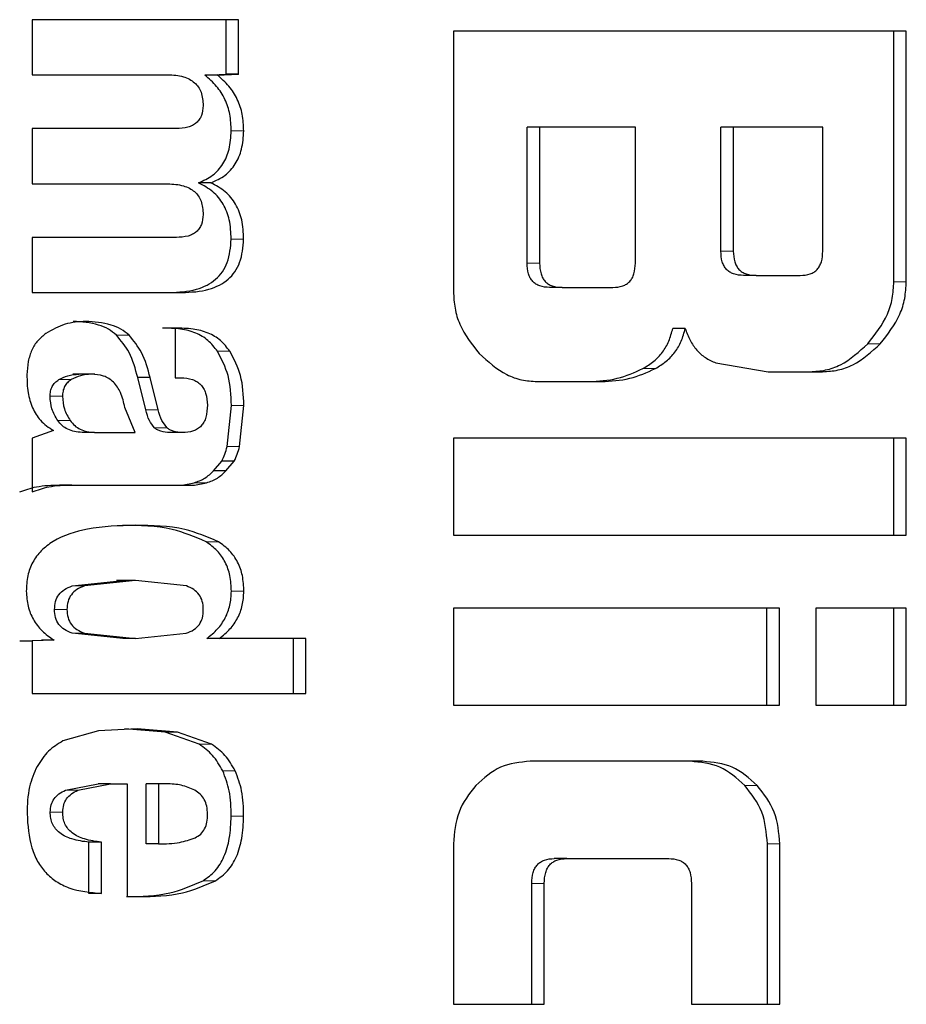
# Model space of a CAD drawing. Units: millimetres. Extents: x 0 to 210, y 0 to 297.
# Drawn here: x 29 to 29, y 183 to 183 of the extents above; entities that cross this region are included whole.
import ezdxf

# ---------------------------------------------------------------- set-up
doc = ezdxf.new("R2010")
doc.units = ezdxf.units.MM

msp = doc.modelspace()

# ---------------------------------------------------------------- linework, layer by layer
at = {"color": 7, "linetype": 'Continuous', "lineweight": 25}
for p, q in [((28.89614, 182.97167), (28.80497, 182.97167)), ((28.80497, 182.97167), (28.80497, 182.94739)), ((28.89064, 182.94757), (28.89064, 182.97167)), ((28.89614, 182.94751), (28.89614, 182.97167)), ((29.19109, 182.96666), (28.99105, 182.96666)), ((28.99105, 182.96666), (28.99105, 182.85165)), ((29.18559, 182.85598), (29.18559, 182.96666)), ((29.19109, 182.85598), (29.19109, 182.96666)), ((28.80497, 182.94739), (28.86495, 182.94739)), ((28.88129, 182.94721), (28.89064, 182.94757)), ((28.88673, 182.94721), (28.88129, 182.94721)), ((28.88673, 182.94721), (28.89613, 182.94757)), ((28.89613, 182.94757), (28.89064, 182.94757)), ((28.86867, 182.92356), (28.80497, 182.92356)), ((28.80497, 182.92356), (28.80497, 182.8992)), ((29.02361, 182.86412), (29.02361, 182.92416)), ((29.02911, 182.92416), (29.02361, 182.92416)), ((29.02911, 182.92416), (29.02911, 182.86412)), ((29.0714, 182.92416), (29.02911, 182.92416)), ((29.0714, 182.86412), (29.0714, 182.92416)), ((29.10917, 182.86951), (29.10917, 182.92416)), ((29.11467, 182.92416), (29.10917, 182.92416)), ((29.15421, 182.92416), (29.11467, 182.92416)), ((29.11467, 182.92416), (29.11467, 182.86951)), ((29.15421, 182.86951), (29.15421, 182.92416)), ((28.80497, 182.8992), (28.86495, 182.8992)), ((28.88389, 182.89964), (28.87839, 182.89964)), ((28.86867, 182.87554), (28.80497, 182.87554)), ((28.80497, 182.87554), (28.80497, 182.85118)), ((29.1247, 182.85873), (29.11921, 182.85873)), ((29.1247, 182.85873), (29.14427, 182.85873)), ((28.80497, 182.85118), (28.87123, 182.85118)), ((29.03904, 182.85345), (29.03355, 182.85345)), ((29.03904, 182.85345), (29.06147, 182.85345)), ((28.86809, 182.83544), (28.86259, 182.83544)), ((28.86809, 182.83544), (28.86809, 182.81357)), ((29.09343, 182.83537), (29.08793, 182.83537)), ((29.1069, 182.82013), (29.13011, 182.81624)), ((28.83262, 182.81517), (28.82299, 182.81517)), ((29.13011, 182.81624), (29.15411, 182.81624)), ((28.85515, 182.79943), (28.85159, 182.81366)), ((28.85709, 182.81366), (28.85159, 182.81366)), ((28.86064, 182.79943), (28.85709, 182.81366)), ((28.86809, 182.81357), (28.87065, 182.81357)), ((29.02803, 182.81191), (29.05645, 182.81191)), ((28.85047, 182.78947), (28.84594, 182.8005)), ((28.89108, 182.78317), (28.89299, 182.80139)), ((28.89658, 182.78317), (28.89849, 182.80139)), ((28.8144, 182.79027), (28.80497, 182.78689)), ((28.83252, 182.78947), (28.82702, 182.78947)), ((28.83252, 182.78947), (28.85047, 182.78947)), ((28.87132, 182.78942), (28.86582, 182.78942)), ((28.80497, 182.78689), (28.80497, 182.76315)), ((29.19109, 182.78696), (28.99105, 182.78696)), ((28.99105, 182.78696), (28.99105, 182.74405)), ((29.18559, 182.74405), (29.18559, 182.78696)), ((29.19109, 182.74405), (29.19109, 182.78696)), ((28.8851, 182.77249), (28.88874, 182.77676)), ((28.89423, 182.77676), (28.88874, 182.77676)), ((28.89059, 182.77249), (28.89423, 182.77676)), ((28.89059, 182.77249), (28.8851, 182.77249)), ((28.8712, 182.76617), (28.8765, 182.76721)), ((28.87669, 182.76617), (28.882, 182.76721)), ((28.8225, 182.76617), (28.81701, 182.76617)), ((28.8225, 182.76617), (28.87049, 182.76617)), ((28.87049, 182.76617), (28.87669, 182.76617)), ((28.99105, 182.74405), (29.19109, 182.74405)), ((28.82259, 182.72167), (28.84505, 182.72412)), ((28.85055, 182.72412), (28.82809, 182.72167)), ((28.84908, 182.72412), (28.8422, 182.72412)), ((28.85055, 182.72412), (28.84505, 182.72412)), ((28.87309, 182.72166), (28.85055, 182.72412)), ((29.13503, 182.71191), (28.99105, 182.71191)), ((28.99105, 182.71191), (28.99105, 182.669)), ((29.12953, 182.669), (29.12953, 182.71191)), ((29.13503, 182.669), (29.13503, 182.71191)), ((29.19109, 182.71191), (29.15106, 182.71191)), ((29.15106, 182.71191), (29.15106, 182.669)), ((29.18559, 182.669), (29.18559, 182.71191)), ((29.19109, 182.669), (29.19109, 182.71191)), ((28.81463, 182.6978), (28.80497, 182.69744)), ((28.81463, 182.6978), (28.80906, 182.6978)), ((28.84505, 182.69842), (28.82264, 182.70085)), ((28.82814, 182.70085), (28.85055, 182.69842)), ((28.85055, 182.69842), (28.84505, 182.69842)), ((28.85055, 182.69842), (28.87305, 182.70083)), ((28.88761, 182.69842), (28.88212, 182.69842)), ((28.92592, 182.69842), (28.88761, 182.69842)), ((28.92042, 182.67414), (28.92042, 182.69842)), ((28.92592, 182.67414), (28.92592, 182.69842)), ((28.79947, 182.69744), (28.80497, 182.69744)), ((28.80497, 182.6975), (28.80497, 182.67414)), ((28.80497, 182.67414), (28.92592, 182.67414)), ((28.99105, 182.669), (29.13503, 182.669)), ((29.15106, 182.669), (29.19109, 182.669)), ((28.85138, 182.65858), (28.83426, 182.65768)), ((28.86367, 182.65716), (28.84588, 182.65858)), ((28.86917, 182.65716), (28.85138, 182.65858)), ((28.83426, 182.65768), (28.81856, 182.65327)), ((28.87874, 182.65177), (28.86367, 182.65716)), ((28.88424, 182.65177), (28.86917, 182.65716)), ((29.1012, 182.64426), (29.02498, 182.64426)), ((28.81969, 182.63149), (28.83413, 182.63431)), ((28.82519, 182.63149), (28.83963, 182.63431)), ((28.83963, 182.63431), (28.83413, 182.63431)), ((28.83963, 182.63431), (28.84699, 182.63431)), ((28.84699, 182.63431), (28.84699, 182.58451)), ((28.85531, 182.60781), (28.85531, 182.63431)), ((28.86081, 182.63431), (28.85531, 182.63431)), ((28.86081, 182.63431), (28.86081, 182.60781)), ((28.86437, 182.63431), (28.86081, 182.63431)), ((28.83558, 182.60852), (28.83008, 182.60852)), ((28.83008, 182.58593), (28.83008, 182.60852)), ((28.83558, 182.58593), (28.83558, 182.60852)), ((28.86081, 182.60781), (28.85531, 182.60781)), ((28.99105, 182.60779), (28.99105, 182.53697)), ((29.12973, 182.53697), (29.12973, 182.60779)), ((29.13523, 182.53697), (29.13523, 182.60779)), ((29.04111, 182.60135), (29.03561, 182.60135)), ((29.04111, 182.60135), (29.08615, 182.60135)), ((29.02568, 182.53697), (29.02568, 182.59035)), ((29.03117, 182.53697), (29.03117, 182.59035)), ((29.09618, 182.59035), (29.09618, 182.53697)), ((28.83558, 182.58593), (28.83008, 182.58593)), ((28.84699, 182.58451), (28.85221, 182.58451)), ((28.99105, 182.53697), (29.03117, 182.53697)), ((29.09618, 182.53697), (29.13523, 182.53697))]:
    msp.add_line(p, q, dxfattribs=at)
at = {"color": 8, "linetype": 'Continuous', "lineweight": 18}
for p, q in [((28.89842, 182.92258), (28.89292, 182.92258)), ((28.89838, 182.87483), (28.89288, 182.87483)), ((29.11467, 182.86951), (29.10917, 182.86951)), ((29.02361, 182.86412), (29.02911, 182.86412)), ((29.19109, 182.85598), (29.18559, 182.85598)), ((28.84776, 182.83236), (28.84226, 182.83236)), ((29.17958, 182.82861), (29.17408, 182.82861)), ((28.89231, 182.82529), (28.88682, 182.82529)), ((28.83111, 182.81516), (28.82561, 182.81516)), ((29.08024, 182.81764), (29.07474, 182.81764)), ((28.82222, 182.81275), (28.81672, 182.81275)), ((28.81837, 182.80539), (28.81287, 182.80539)), ((28.86064, 182.79943), (28.85515, 182.79943)), ((28.89849, 182.80139), (28.89299, 182.80139)), ((28.81631, 182.79466), (28.82181, 182.79466)), ((28.86458, 182.79148), (28.85908, 182.79148)), ((28.89658, 182.78317), (28.89108, 182.78317)), ((28.882, 182.76721), (28.8765, 182.76721)), ((28.88728, 182.74118), (28.88178, 182.74118)), ((28.82809, 182.72167), (28.82259, 182.72167)), ((28.89849, 182.71931), (28.89299, 182.71931)), ((28.82035, 182.71131), (28.81486, 182.71131)), ((28.82814, 182.70085), (28.82264, 182.70085)), ((28.86917, 182.65716), (28.86367, 182.65716)), ((28.88424, 182.65177), (28.87874, 182.65177)), ((28.89467, 182.64005), (28.88917, 182.64005)), ((29.12522, 182.63361), (29.11972, 182.63361)), ((28.82519, 182.63149), (28.81969, 182.63149)), ((28.81847, 182.62186), (28.81298, 182.62186)), ((28.89839, 182.62008), (28.89289, 182.62008)), ((29.13523, 182.60779), (29.12973, 182.60779)), ((28.88593, 182.5915), (28.88044, 182.5915)), ((29.03117, 182.59035), (29.02568, 182.59035))]:
    msp.add_line(p, q, dxfattribs=at)
at = {"color": 7, "linetype": 'Continuous', "lineweight": 25}
for centre in [(28.85893, 182.7913), (28.86443, 182.7913)]:
    msp.add_arc(centre, 0.03316, 333.992, 345.8186, dxfattribs=at)
for points, knots in [([(28.86495, 182.94739), (28.86726, 182.94724), (28.87054, 182.94703), (28.87444, 182.94549), (28.8767, 182.94398), (28.87845, 182.94202), (28.88019, 182.9387), (28.88037, 182.9358), (28.88049, 182.93379)], [0, 0, 0, 0, 0.302889, 0.428661, 0.542424, 0.649941, 0.757981, 1, 1, 1, 1]), ([(28.89292, 182.92258), (28.89282, 182.92505), (28.89262, 182.92983), (28.89033, 182.93659), (28.88659, 182.94259), (28.88309, 182.94564), (28.88129, 182.94721)], [0, 0, 0, 0, 0.255905, 0.49754, 0.740463, 1, 1, 1, 1]), ([(28.89842, 182.92258), (28.89832, 182.92505), (28.89812, 182.92984), (28.89581, 182.93661), (28.89205, 182.94263), (28.88854, 182.94569), (28.88673, 182.94727)], [0, 0, 0, 0, 0.2554935, 0.4969834, 0.7400526, 1, 1, 1, 1]), ([(28.88049, 182.93379), (28.88037, 182.93225), (28.88019, 182.93003), (28.87884, 182.92751), (28.87751, 182.92603), (28.87579, 182.9249), (28.87286, 182.92376), (28.8704, 182.92365), (28.86867, 182.92356)], [0, 0, 0, 0, 0.245394, 0.354503, 0.462444, 0.575909, 0.700707, 1, 1, 1, 1]), ([(28.87839, 182.89964), (28.88058, 182.90061), (28.88476, 182.90248), (28.88956, 182.9078), (28.89243, 182.91472), (28.89275, 182.91985), (28.89292, 182.92258)], [0, 0, 0, 0, 0.253276, 0.485843, 0.726082, 1, 1, 1, 1]), ([(28.88389, 182.89964), (28.88607, 182.90061), (28.89026, 182.90248), (28.89505, 182.9078), (28.89793, 182.91472), (28.89825, 182.91985), (28.89842, 182.92258)], [0, 0, 0, 0, 0.253276, 0.485843, 0.726082, 1, 1, 1, 1]), ([(28.86495, 182.8992), (28.86726, 182.89907), (28.87054, 182.89889), (28.87444, 182.89737), (28.8767, 182.89587), (28.87846, 182.89392), (28.88019, 182.89061), (28.88037, 182.8877), (28.88049, 182.88568)], [0, 0, 0, 0, 0.30284, 0.428429, 0.541974, 0.649326, 0.757348, 1, 1, 1, 1]), ([(28.89288, 182.87483), (28.89275, 182.87768), (28.89251, 182.88305), (28.88968, 182.89038), (28.8849, 182.89621), (28.88062, 182.89847), (28.87839, 182.89964)], [0, 0, 0, 0, 0.271604, 0.512498, 0.746664, 1, 1, 1, 1]), ([(28.89838, 182.87483), (28.89825, 182.87768), (28.89801, 182.88305), (28.89518, 182.89038), (28.89039, 182.89621), (28.88612, 182.89847), (28.88389, 182.89964)], [0, 0, 0, 0, 0.271604, 0.512498, 0.746664, 1, 1, 1, 1]), ([(28.88049, 182.88568), (28.88037, 182.88414), (28.88019, 182.88192), (28.87884, 182.8794), (28.8775, 182.87793), (28.8758, 182.87683), (28.87287, 182.87574), (28.87041, 182.87562), (28.86867, 182.87554)], [0, 0, 0, 0, 0.246425, 0.355702, 0.463722, 0.574985, 0.698901, 1, 1, 1, 1]), ([(28.86574, 182.85118), (28.86973, 182.85138), (28.8754, 182.85165), (28.88215, 182.85428), (28.88609, 182.85689), (28.88915, 182.86031), (28.89223, 182.86615), (28.89261, 182.87128), (28.89288, 182.87483)], [0, 0, 0, 0, 0.299141, 0.423789, 0.537105, 0.644955, 0.75409, 1, 1, 1, 1]), ([(28.87123, 182.85118), (28.87523, 182.85138), (28.88089, 182.85165), (28.88765, 182.85428), (28.89158, 182.85689), (28.89465, 182.86031), (28.89773, 182.86615), (28.89811, 182.87128), (28.89838, 182.87483)], [0, 0, 0, 0, 0.299141, 0.423789, 0.537105, 0.644955, 0.75409, 1, 1, 1, 1]), ([(29.11921, 182.85873), (29.11771, 182.85883), (29.11558, 182.85896), (29.11309, 182.86016), (29.11163, 182.86137), (29.11051, 182.86294), (29.10938, 182.86562), (29.10926, 182.86791), (29.10917, 182.86951)], [0, 0, 0, 0, 0.273177, 0.389879, 0.5, 0.610121, 0.726823, 1, 1, 1, 1]), ([(29.11467, 182.86951), (29.11476, 182.86791), (29.11488, 182.86562), (29.116, 182.86294), (29.11713, 182.86137), (29.11858, 182.86016), (29.12108, 182.85896), (29.12321, 182.85883), (29.1247, 182.85873)], [0, 0, 0, 0, 0.2731775, 0.3898789, 0.5000002, 0.6101215, 0.7268228, 1, 1, 1, 1]), ([(29.14427, 182.85873), (29.14575, 182.85883), (29.14787, 182.85896), (29.15034, 182.86016), (29.15178, 182.86137), (29.15289, 182.86294), (29.154, 182.86562), (29.15412, 182.86791), (29.15421, 182.86951)], [0, 0, 0, 0, 0.271884, 0.388208, 0.498196, 0.608452, 0.725532, 1, 1, 1, 1]), ([(29.03355, 182.85345), (29.03207, 182.85354), (29.02996, 182.85367), (29.02749, 182.85486), (29.02604, 182.85606), (29.02493, 182.85761), (29.02382, 182.86027), (29.0237, 182.86253), (29.02361, 182.86412)], [0, 0, 0, 0, 0.273177, 0.389879, 0.5, 0.610121, 0.726823, 1, 1, 1, 1]), ([(29.02911, 182.86412), (29.02919, 182.86253), (29.02932, 182.86027), (29.03043, 182.85761), (29.03154, 182.85606), (29.03298, 182.85486), (29.03545, 182.85367), (29.03756, 182.85354), (29.03904, 182.85345)], [0, 0, 0, 0, 0.273177, 0.389879, 0.5, 0.610121, 0.726823, 1, 1, 1, 1]), ([(29.06147, 182.85345), (29.06294, 182.85354), (29.06505, 182.85367), (29.06753, 182.85486), (29.06897, 182.85606), (29.07008, 182.85761), (29.07119, 182.86027), (29.07131, 182.86253), (29.0714, 182.86412)], [0, 0, 0, 0, 0.273177, 0.389879, 0.5, 0.610121, 0.726823, 1, 1, 1, 1]), ([(29.17408, 182.82861), (29.17734, 182.83272), (29.18209, 182.83872), (29.18517, 182.8486), (29.18545, 182.85352), (29.18559, 182.85598)], [0, 0, 0, 0, 0.519982, 0.760035, 1, 1, 1, 1]), ([(29.17958, 182.82861), (29.18284, 182.83272), (29.18759, 182.83872), (29.19067, 182.8486), (29.19095, 182.85352), (29.19109, 182.85598)], [0, 0, 0, 0, 0.519982, 0.760035, 1, 1, 1, 1]), ([(28.99105, 182.85165), (28.99119, 182.84918), (28.99146, 182.84424), (28.9945, 182.83436), (28.99923, 182.82837), (29.00246, 182.82427)], [0, 0, 0, 0, 0.2415696, 0.4821727, 1, 1, 1, 1]), ([(28.82863, 182.83848), (28.82554, 182.83828), (28.81932, 182.83788), (28.81383, 182.83472), (28.81107, 182.83313)], [0, 0, 0, 0, 0.497205, 1, 1, 1, 1]), ([(28.84226, 182.83236), (28.8411, 182.83329), (28.83868, 182.83524), (28.83226, 182.83787), (28.82691, 182.83822), (28.82313, 182.83848)], [0, 0, 0, 0, 0.213023, 0.44537, 1, 1, 1, 1]), ([(28.84776, 182.83236), (28.8466, 182.83329), (28.84418, 182.83524), (28.83776, 182.83787), (28.8324, 182.83822), (28.82863, 182.83848)], [0, 0, 0, 0, 0.213023, 0.44537, 1, 1, 1, 1]), ([(28.81107, 182.83313), (28.80981, 182.83214), (28.80729, 182.83016), (28.80465, 182.82582), (28.803, 182.82065), (28.80278, 182.81689), (28.80267, 182.8149)], [0, 0, 0, 0, 0.236137, 0.469923, 0.71951, 1, 1, 1, 1]), ([(28.85159, 182.81366), (28.85058, 182.81749), (28.84875, 182.82449), (28.84428, 182.82991), (28.84226, 182.83236)], [0, 0, 0, 0, 0.548536, 1, 1, 1, 1]), ([(28.85709, 182.81366), (28.85608, 182.81749), (28.85425, 182.82449), (28.84978, 182.82991), (28.84776, 182.83236)], [0, 0, 0, 0, 0.548536, 1, 1, 1, 1]), ([(28.88682, 182.82529), (28.88551, 182.82697), (28.88287, 182.83038), (28.87709, 182.83364), (28.87021, 182.83546), (28.86525, 182.83544), (28.86259, 182.83544)], [0, 0, 0, 0, 0.223444, 0.452815, 0.706965, 1, 1, 1, 1]), ([(28.89231, 182.82529), (28.89101, 182.82697), (28.88836, 182.83038), (28.88258, 182.83364), (28.87571, 182.83546), (28.87075, 182.83544), (28.86809, 182.83544)], [0, 0, 0, 0, 0.223443, 0.452814, 0.706965, 1, 1, 1, 1]), ([(29.07474, 182.81764), (29.07641, 182.81864), (29.07963, 182.82059), (29.08352, 182.82477), (29.08644, 182.82972), (29.08743, 182.83346), (29.08793, 182.83537)], [0, 0, 0, 0, 0.260693, 0.505486, 0.747425, 1, 1, 1, 1]), ([(29.08024, 182.81764), (29.0819, 182.81864), (29.08513, 182.82059), (29.08902, 182.82477), (29.09194, 182.82972), (29.09293, 182.83346), (29.09343, 182.83537)], [0, 0, 0, 0, 0.260693, 0.505486, 0.747425, 1, 1, 1, 1]), ([(29.09343, 182.83537), (29.09408, 182.83358), (29.09533, 182.83012), (29.09841, 182.82573), (29.10227, 182.82224), (29.10533, 182.82085), (29.1069, 182.82013)], [0, 0, 0, 0, 0.263696, 0.509174, 0.749873, 1, 1, 1, 1]), ([(29.14861, 182.81624), (29.1509, 182.81639), (29.15548, 182.81669), (29.16468, 182.82), (29.17026, 182.82511), (29.17408, 182.82861)], [0, 0, 0, 0, 0.239965, 0.480018, 1, 1, 1, 1]), ([(29.15411, 182.81624), (29.1564, 182.81639), (29.16098, 182.81669), (29.17017, 182.82), (29.17576, 182.82511), (29.17958, 182.82861)], [0, 0, 0, 0, 0.239965, 0.480018, 1, 1, 1, 1]), ([(28.89299, 182.80139), (28.89281, 182.80586), (28.89247, 182.81436), (28.88863, 182.82178), (28.88682, 182.82529)], [0, 0, 0, 0, 0.52662, 1, 1, 1, 1]), ([(28.89849, 182.80139), (28.89831, 182.80586), (28.89797, 182.81436), (28.89413, 182.82178), (28.89231, 182.82529)], [0, 0, 0, 0, 0.52662, 1, 1, 1, 1]), ([(29.00246, 182.82427), (29.00629, 182.82077), (29.01189, 182.81566), (29.02112, 182.81236), (29.02572, 182.81206), (29.02803, 182.81191)], [0, 0, 0, 0, 0.519013, 0.759313, 1, 1, 1, 1]), ([(28.80267, 182.8149), (28.8027, 182.81224), (28.80278, 182.80721), (28.80435, 182.80248), (28.8051, 182.80025)], [0, 0, 0, 0, 0.528942, 1, 1, 1, 1]), ([(28.81672, 182.81275), (28.81805, 182.81342), (28.82086, 182.81485), (28.82397, 182.81505), (28.82561, 182.81516)], [0, 0, 0, 0, 0.4718722, 1, 1, 1, 1]), ([(28.83111, 182.81516), (28.82946, 182.81505), (28.82636, 182.81485), (28.82354, 182.81342), (28.82222, 182.81275)], [0, 0, 0, 0, 0.528128, 1, 1, 1, 1]), ([(28.84594, 182.8005), (28.84542, 182.80273), (28.84446, 182.80681), (28.84167, 182.8111), (28.83889, 182.81331), (28.83567, 182.81491), (28.83296, 182.81506), (28.83111, 182.81516)], [0, 0, 0, 0, 0.287176, 0.526488, 0.638652, 0.75199, 1, 1, 1, 1]), ([(29.05095, 182.81191), (29.05517, 182.81212), (29.06341, 182.81255), (29.07102, 182.81596), (29.07474, 182.81764)], [0, 0, 0, 0, 0.511121, 1, 1, 1, 1]), ([(29.05645, 182.81191), (29.06066, 182.81212), (29.06891, 182.81255), (29.07652, 182.81596), (29.08024, 182.81764)], [0, 0, 0, 0, 0.511121, 1, 1, 1, 1]), ([(28.81287, 182.80539), (28.81291, 182.80617), (28.81299, 182.80767), (28.81375, 182.80974), (28.81499, 182.81151), (28.81613, 182.81233), (28.81672, 182.81275)], [0, 0, 0, 0, 0.262967, 0.50491, 0.744257, 1, 1, 1, 1]), ([(28.82222, 182.81275), (28.82163, 182.81233), (28.82049, 182.81151), (28.81925, 182.80974), (28.81849, 182.80767), (28.81841, 182.80617), (28.81837, 182.80539)], [0, 0, 0, 0, 0.255743, 0.49509, 0.737033, 1, 1, 1, 1]), ([(28.87065, 182.81357), (28.87239, 182.81347), (28.87486, 182.81332), (28.87776, 182.81197), (28.87946, 182.81062), (28.88077, 182.80886), (28.88209, 182.80586), (28.88225, 182.80328), (28.88236, 182.80148)], [0, 0, 0, 0, 0.277475, 0.395563, 0.506287, 0.616081, 0.731537, 1, 1, 1, 1]), ([(28.81631, 182.79466), (28.81531, 182.79635), (28.81335, 182.79962), (28.81303, 182.8035), (28.81287, 182.80539)], [0, 0, 0, 0, 0.512815, 1, 1, 1, 1]), ([(28.81837, 182.80539), (28.81853, 182.8035), (28.81885, 182.79962), (28.8208, 182.79635), (28.82181, 182.79466)], [0, 0, 0, 0, 0.487185, 1, 1, 1, 1]), ([(28.8051, 182.80025), (28.80617, 182.79832), (28.80848, 182.79416), (28.81234, 182.79163), (28.8144, 182.79027)], [0, 0, 0, 0, 0.465458, 1, 1, 1, 1]), ([(28.85908, 182.79148), (28.85826, 182.79251), (28.8564, 182.79483), (28.85559, 182.79779), (28.85515, 182.79943)], [0, 0, 0, 0, 0.442979, 1, 1, 1, 1]), ([(28.86458, 182.79148), (28.86375, 182.79251), (28.8619, 182.79483), (28.86109, 182.79779), (28.86064, 182.79943)], [0, 0, 0, 0, 0.442979, 1, 1, 1, 1]), ([(28.88236, 182.80148), (28.88228, 182.79966), (28.88216, 182.79707), (28.88093, 182.79404), (28.8797, 182.79228), (28.87809, 182.79093), (28.87532, 182.7896), (28.87297, 182.78949), (28.87132, 182.78942)], [0, 0, 0, 0, 0.277318, 0.394747, 0.504716, 0.613983, 0.729428, 1, 1, 1, 1]), ([(28.82702, 182.78947), (28.82588, 182.78954), (28.82372, 182.78968), (28.82073, 182.7907), (28.81817, 182.79231), (28.81693, 182.79388), (28.81631, 182.79466)], [0, 0, 0, 0, 0.279826, 0.530844, 0.765781, 1, 1, 1, 1]), ([(28.82181, 182.79466), (28.82243, 182.79388), (28.82367, 182.79231), (28.82623, 182.7907), (28.82922, 182.78968), (28.83138, 182.78954), (28.83252, 182.78947)], [0, 0, 0, 0, 0.234219, 0.469156, 0.720174, 1, 1, 1, 1]), ([(28.86582, 182.78942), (28.86446, 182.78951), (28.86256, 182.78963), (28.86029, 182.7905), (28.85947, 182.79117), (28.85908, 182.79148)], [0, 0, 0, 0, 0.56856, 0.797416, 1, 1, 1, 1]), ([(28.87132, 182.78942), (28.86996, 182.78951), (28.86806, 182.78963), (28.86579, 182.7905), (28.86496, 182.79117), (28.86458, 182.79148)], [0, 0, 0, 0, 0.56856, 0.797416, 1, 1, 1, 1]), ([(28.8765, 182.76721), (28.87815, 182.7678), (28.88135, 182.76894), (28.88388, 182.77133), (28.8851, 182.77249)], [0, 0, 0, 0, 0.517451, 1, 1, 1, 1]), ([(28.882, 182.76721), (28.88365, 182.7678), (28.88685, 182.76894), (28.88937, 182.77133), (28.89059, 182.77249)], [0, 0, 0, 0, 0.517451, 1, 1, 1, 1]), ([(28.79947, 182.76315), (28.80191, 182.76403), (28.80758, 182.76607), (28.81358, 182.76614), (28.81701, 182.76617)], [0, 0, 0, 0, 0.429431, 1, 1, 1, 1]), ([(28.80497, 182.76315), (28.8074, 182.76403), (28.81308, 182.76607), (28.81908, 182.76614), (28.8225, 182.76617)], [0, 0, 0, 0, 0.429431, 1, 1, 1, 1]), ([(28.85055, 182.74845), (28.84346, 182.74824), (28.83106, 182.74787), (28.81676, 182.74341), (28.80892, 182.73751), (28.80501, 182.7323), (28.80268, 182.72608), (28.80248, 182.72163), (28.80238, 182.71931)], [0, 0, 0, 0, 0.342712, 0.599328, 0.704054, 0.800459, 0.896443, 1, 1, 1, 1]), ([(28.88178, 182.74118), (28.87686, 182.74327), (28.86511, 182.74825), (28.85243, 182.74838), (28.84505, 182.74845)], [0, 0, 0, 0, 0.418595, 1, 1, 1, 1]), ([(28.88728, 182.74118), (28.88236, 182.74327), (28.8706, 182.74825), (28.85792, 182.74838), (28.85055, 182.74845)], [0, 0, 0, 0, 0.418595, 1, 1, 1, 1]), ([(28.89299, 182.71931), (28.89289, 182.72164), (28.89268, 182.72611), (28.89048, 182.7323), (28.88685, 182.73754), (28.88351, 182.73994), (28.88178, 182.74118)], [0, 0, 0, 0, 0.265547, 0.508265, 0.746611, 1, 1, 1, 1]), ([(28.89849, 182.71931), (28.89838, 182.72164), (28.89818, 182.72611), (28.89598, 182.7323), (28.89235, 182.73754), (28.889, 182.73994), (28.88728, 182.74118)], [0, 0, 0, 0, 0.265547, 0.508265, 0.746611, 1, 1, 1, 1]), ([(28.80238, 182.71931), (28.80253, 182.71708), (28.80284, 182.71274), (28.80532, 182.70672), (28.80926, 182.70152), (28.81279, 182.69903), (28.81463, 182.69774)], [0, 0, 0, 0, 0.251496, 0.489635, 0.733245, 1, 1, 1, 1]), ([(28.81486, 182.71131), (28.81494, 182.71251), (28.81509, 182.71482), (28.81667, 182.71794), (28.81925, 182.72032), (28.82143, 182.7212), (28.82259, 182.72167)], [0, 0, 0, 0, 0.250092, 0.480477, 0.721486, 1, 1, 1, 1]), ([(28.82809, 182.72167), (28.82692, 182.7212), (28.82475, 182.72032), (28.82217, 182.71794), (28.82059, 182.71482), (28.82043, 182.71251), (28.82035, 182.71131)], [0, 0, 0, 0, 0.278514, 0.519523, 0.749908, 1, 1, 1, 1]), ([(28.88058, 182.71131), (28.88051, 182.71252), (28.88036, 182.71483), (28.87884, 182.71794), (28.87634, 182.72033), (28.87422, 182.72119), (28.87309, 182.72166)], [0, 0, 0, 0, 0.254443, 0.486477, 0.725869, 1, 1, 1, 1]), ([(28.88212, 182.69842), (28.88377, 182.69976), (28.88694, 182.70233), (28.89043, 182.70742), (28.89261, 182.71315), (28.89286, 182.71723), (28.89299, 182.71931)], [0, 0, 0, 0, 0.266198, 0.511141, 0.750242, 1, 1, 1, 1]), ([(28.88761, 182.69842), (28.88927, 182.69976), (28.89243, 182.70233), (28.89592, 182.70742), (28.89811, 182.71315), (28.89836, 182.71723), (28.89849, 182.71931)], [0, 0, 0, 0, 0.266198, 0.511141, 0.750242, 1, 1, 1, 1]), ([(28.82264, 182.70085), (28.82147, 182.7013), (28.81928, 182.70215), (28.81667, 182.70455), (28.81509, 182.70772), (28.81493, 182.71008), (28.81486, 182.71131)], [0, 0, 0, 0, 0.275864, 0.515316, 0.746414, 1, 1, 1, 1]), ([(28.82035, 182.71131), (28.82043, 182.71008), (28.82058, 182.70772), (28.82217, 182.70455), (28.82477, 182.70215), (28.82697, 182.7013), (28.82814, 182.70085)], [0, 0, 0, 0, 0.253586, 0.484684, 0.724136, 1, 1, 1, 1]), ([(28.87887, 182.7047), (28.87937, 182.70561), (28.88047, 182.70765), (28.88054, 182.71001), (28.88058, 182.71131)], [0, 0, 0, 0, 0.45121, 1, 1, 1, 1]), ([(28.87305, 182.70083), (28.87424, 182.70126), (28.87646, 182.70208), (28.8781, 182.70386), (28.87887, 182.7047)], [0, 0, 0, 0, 0.534851, 1, 1, 1, 1]), ([(28.81856, 182.65327), (28.81634, 182.65189), (28.81175, 182.64906), (28.8087, 182.6444), (28.80713, 182.642)], [0, 0, 0, 0, 0.484255, 1, 1, 1, 1]), ([(28.88917, 182.64005), (28.88779, 182.64247), (28.88511, 182.6472), (28.88083, 182.65027), (28.87874, 182.65177)], [0, 0, 0, 0, 0.512595, 1, 1, 1, 1]), ([(28.89467, 182.64005), (28.89329, 182.64247), (28.89061, 182.6472), (28.88633, 182.65027), (28.88424, 182.65177)], [0, 0, 0, 0, 0.512595, 1, 1, 1, 1]), ([(28.80713, 182.642), (28.80585, 182.63904), (28.803, 182.63245), (28.80284, 182.62516), (28.80275, 182.62115)], [0, 0, 0, 0, 0.449147, 1, 1, 1, 1]), ([(29.02498, 182.64426), (29.02044, 182.64383), (29.0114, 182.64296), (29.00441, 182.63674), (29.00093, 182.63364)], [0, 0, 0, 0, 0.5018388, 1, 1, 1, 1]), ([(29.11972, 182.63361), (29.11623, 182.63672), (29.10924, 182.64293), (29.10021, 182.64382), (29.0957, 182.64426)], [0, 0, 0, 0, 0.500249, 1, 1, 1, 1]), ([(29.12522, 182.63361), (29.12172, 182.63672), (29.11474, 182.64293), (29.10571, 182.64382), (29.1012, 182.64426)], [0, 0, 0, 0, 0.500249, 1, 1, 1, 1]), ([(28.89289, 182.62008), (28.89283, 182.62385), (28.8927, 182.63076), (28.89027, 182.63714), (28.88917, 182.64005)], [0, 0, 0, 0, 0.544737, 1, 1, 1, 1]), ([(28.89839, 182.62008), (28.89832, 182.62385), (28.8982, 182.63076), (28.89577, 182.63714), (28.89467, 182.64005)], [0, 0, 0, 0, 0.544737, 1, 1, 1, 1]), ([(28.87678, 182.63146), (28.87482, 182.63232), (28.87085, 182.63408), (28.86655, 182.63423), (28.86437, 182.63431)], [0, 0, 0, 0, 0.491248, 1, 1, 1, 1]), ([(29.00093, 182.63364), (28.99805, 182.6299), (28.99226, 182.62239), (28.99145, 182.61267), (28.99105, 182.60779)], [0, 0, 0, 0, 0.498166, 1, 1, 1, 1]), ([(29.12973, 182.60779), (29.12931, 182.61266), (29.12848, 182.62238), (29.12264, 182.62987), (29.11972, 182.63361)], [0, 0, 0, 0, 0.499885, 1, 1, 1, 1]), ([(29.13523, 182.60779), (29.13481, 182.61266), (29.13397, 182.62238), (29.12814, 182.62987), (29.12522, 182.63361)], [0, 0, 0, 0, 0.499885, 1, 1, 1, 1]), ([(28.81298, 182.62186), (28.81306, 182.62292), (28.81322, 182.62499), (28.8146, 182.6278), (28.8168, 182.63006), (28.81869, 182.631), (28.81969, 182.63149)], [0, 0, 0, 0, 0.248399, 0.481197, 0.724099, 1, 1, 1, 1]), ([(28.81847, 182.62186), (28.81856, 182.62292), (28.81872, 182.62499), (28.8201, 182.6278), (28.8223, 182.63006), (28.82419, 182.631), (28.82519, 182.63149)], [0, 0, 0, 0, 0.248399, 0.481197, 0.724099, 1, 1, 1, 1]), ([(28.88248, 182.62097), (28.88241, 182.62214), (28.88227, 182.62437), (28.88114, 182.62741), (28.87931, 182.62989), (28.87763, 182.63093), (28.87678, 182.63146)], [0, 0, 0, 0, 0.274093, 0.518596, 0.753206, 1, 1, 1, 1]), ([(28.80275, 182.62115), (28.80305, 182.61601), (28.80348, 182.60864), (28.80716, 182.60003), (28.81084, 182.59494), (28.8156, 182.59099), (28.82373, 182.58694), (28.8307, 182.58635), (28.83558, 182.58593)], [0, 0, 0, 0, 0.269382, 0.385555, 0.495974, 0.606986, 0.72484, 1, 1, 1, 1]), ([(28.83008, 182.60852), (28.82754, 182.60886), (28.82304, 182.60945), (28.81798, 182.61177), (28.81526, 182.61437), (28.81389, 182.61658), (28.81308, 182.61912), (28.81301, 182.62092), (28.81298, 182.62186)], [0, 0, 0, 0, 0.325921, 0.578009, 0.685352, 0.787062, 0.889789, 1, 1, 1, 1]), ([(28.83558, 182.60852), (28.83304, 182.60886), (28.82853, 182.60945), (28.82348, 182.61177), (28.82075, 182.61437), (28.81939, 182.61658), (28.81857, 182.61912), (28.81851, 182.62092), (28.81847, 182.62186)], [0, 0, 0, 0, 0.325921, 0.578009, 0.685352, 0.787062, 0.889789, 1, 1, 1, 1]), ([(28.87694, 182.61048), (28.87781, 182.61097), (28.87949, 182.61195), (28.88132, 182.61442), (28.88238, 182.61751), (28.88245, 182.61977), (28.88248, 182.62097)], [0, 0, 0, 0, 0.2443774, 0.4759627, 0.7204505, 1, 1, 1, 1]), ([(28.88044, 182.5915), (28.88234, 182.59286), (28.88621, 182.59562), (28.89013, 182.60236), (28.89249, 182.61066), (28.89275, 182.61678), (28.89289, 182.62008)], [0, 0, 0, 0, 0.220603, 0.447241, 0.701776, 1, 1, 1, 1]), ([(28.88593, 182.5915), (28.88784, 182.59286), (28.89171, 182.59562), (28.89563, 182.60236), (28.89799, 182.61066), (28.89825, 182.61678), (28.89839, 182.62008)], [0, 0, 0, 0, 0.2206032, 0.4472406, 0.7017762, 1, 1, 1, 1]), ([(28.86081, 182.60781), (28.86394, 182.60784), (28.86945, 182.60791), (28.87468, 182.6097), (28.87694, 182.61048)], [0, 0, 0, 0, 0.568688, 1, 1, 1, 1]), ([(29.02568, 182.59035), (29.02576, 182.59199), (29.02588, 182.59432), (29.02699, 182.59705), (29.0281, 182.59865), (29.02955, 182.59988), (29.03201, 182.60112), (29.03413, 182.60125), (29.03561, 182.60135)], [0, 0, 0, 0, 0.277006, 0.394833, 0.505357, 0.615088, 0.730669, 1, 1, 1, 1]), ([(29.03117, 182.59035), (29.03126, 182.59199), (29.03138, 182.59432), (29.03249, 182.59705), (29.0336, 182.59865), (29.03504, 182.59988), (29.03751, 182.60112), (29.03963, 182.60125), (29.04111, 182.60135)], [0, 0, 0, 0, 0.277006, 0.394833, 0.505357, 0.615088, 0.730669, 1, 1, 1, 1]), ([(29.08615, 182.60135), (29.08765, 182.60125), (29.08978, 182.60112), (29.09227, 182.59989), (29.09373, 182.59865), (29.09485, 182.59706), (29.09598, 182.59432), (29.0961, 182.59199), (29.09618, 182.59035)], [0, 0, 0, 0, 0.270627, 0.386585, 0.496446, 0.606833, 0.724281, 1, 1, 1, 1]), ([(28.84671, 182.58451), (28.85317, 182.58462), (28.86483, 182.5848), (28.87563, 182.58944), (28.88044, 182.5915)], [0, 0, 0, 0, 0.5547621, 1, 1, 1, 1]), ([(28.85221, 182.58451), (28.85867, 182.58462), (28.87033, 182.5848), (28.88113, 182.58944), (28.88593, 182.5915)], [0, 0, 0, 0, 0.554762, 1, 1, 1, 1])]:
    msp.add_open_spline(points, degree=3, knots=knots, dxfattribs=at)

doc.saveas('drawing.dxf')
